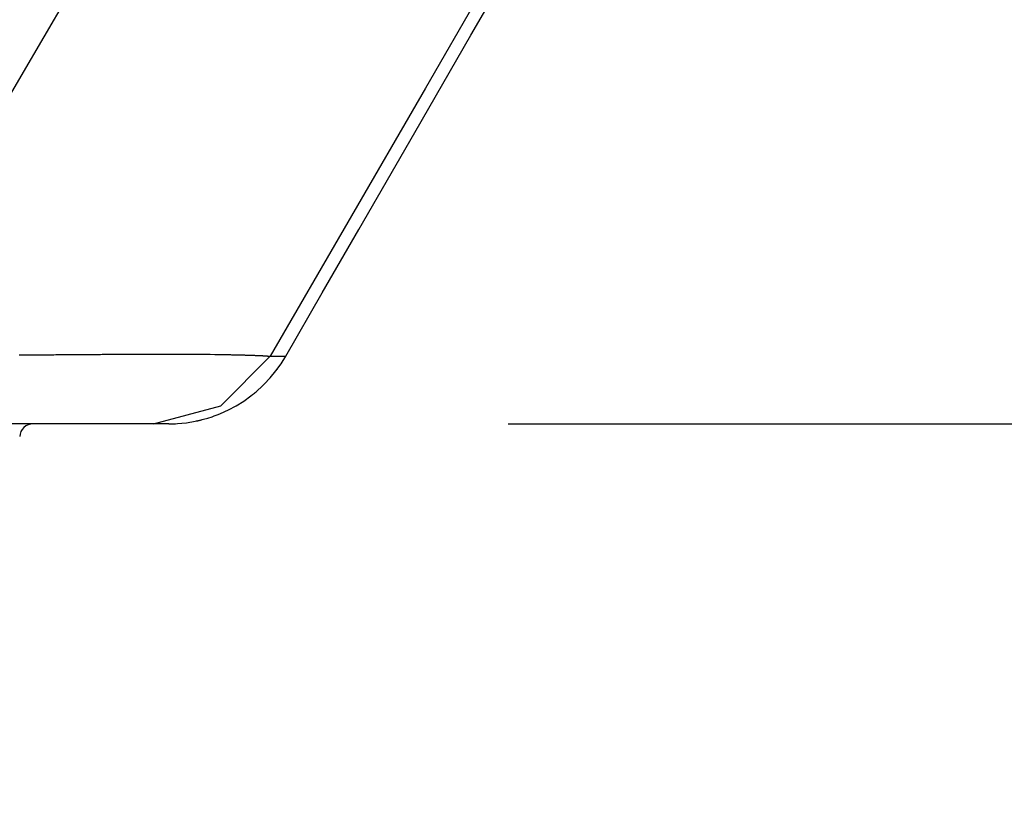
# Model space of a CAD drawing. Units: millimetres. Extents: x 2 to 138, y 253 to 371.
# Drawn here: x 56 to 57, y 337 to 338 of the extents above; entities that cross this region are included whole.
import ezdxf

# ---------------------------------------------------------------- set-up
doc = ezdxf.new("R2010")
doc.units = ezdxf.units.MM
doc.layers.add('GAIKEI', color=7, linetype='Continuous')
doc.layers.add('SUNPO', color=3, linetype='Continuous')
doc.styles.get("Standard").update_dxf_attribs({"font": 'monotxt.shx', "bigfont": 'bigfont.shx'})
doc.dimstyles.get("Standard").update_dxf_attribs({"dimscale": 0, "dimtxt": 2.5, "dimasz": 2.5, "dimexe": 1.25, "dimexo": 0.625, "dimtad": 1, "dimdec": 8, "dimtxsty": 'Standard', "dimblk": 'OPEN30', "dimcen": 2.5, "dimadec": 8, "dimazin": 2, "dimtfac": 1, "dimtdec": 8, "dimtmove": 0, "dimatfit": 3, "dimldrblk": 'OPEN30', "dimfxl": 1, "dimfrac": 2, "dimarcsym": 0})

# ---------------------------------------------------------------- blocks, each defined once
blk = doc.blocks.new('_Open30')
at = {"color": 0, "linetype": 'ByBlock', "lineweight": -2}
for p, q in [((-1, 0.26795), (0, 0)), ((0, 0), (-1, -0.26795)), ((0, 0), (-1, 0))]:
    blk.add_line(p, q, dxfattribs=at)
blk = doc.blocks.new('*D2')
at = {"layer": 'Defpoints', "color": 0}
for p in [(56.8966, 347.0974), (55.9353, 337.5973), (62.9716, 337.5973)]:
    blk.add_point(p, dxfattribs=at)
at = {"layer": 'SUNPO', "color": 0, "lineweight": -2}
for p, q in [((57.5216, 347.0974), (64.2216, 347.0974)), ((62.9716, 344.5974), (62.9716, 340.0973)), ((56.5603, 337.5973), (64.2216, 337.5973))]:
    blk.add_line(p, q, dxfattribs=at)
at = {"layer": 'SUNPO', "color": 0, "lineweight": -2, "xscale": 2.5, "yscale": 2.5, "zscale": 2.5}
for p, rotation in [((62.9716, 347.0974), 90), ((62.9716, 337.5973), 270)]:
    blk.add_blockref('_Open30', p, dxfattribs=dict(at, rotation=rotation))
at = {"layer": 'SUNPO', "color": 0, "insert": (61.0966, 342.3473), "char_height": 2.5, "attachment_point": 5, "rotation": 90}
blk.add_mtext('190', dxfattribs=at)
blk = doc.blocks.new('*D3')
at = {"layer": 'Defpoints', "color": 0}
for p in [(55.9384, 337.5973), (55.0816, 335.8972), (62.9716, 335.8972)]:
    blk.add_point(p, dxfattribs=at)
at = {"layer": 'SUNPO', "color": 0, "lineweight": -2}
for p, q in [((62.9716, 340.0973), (62.9716, 342.5973)), ((56.5634, 337.5973), (64.2216, 337.5973)), ((62.9716, 337.5973), (62.9716, 335.8972)), ((55.7066, 335.8972), (64.2216, 335.8972)), ((62.9716, 333.3972), (62.9716, 326.7305))]:
    blk.add_line(p, q, dxfattribs=at)
at = {"layer": 'SUNPO', "color": 0, "lineweight": -2, "xscale": 2.5, "yscale": 2.5, "zscale": 2.5}
for p, rotation in [((62.9716, 337.5973), 270), ((62.9716, 335.8972), 90)]:
    blk.add_blockref('_Open30', p, dxfattribs=dict(at, rotation=rotation))
at = {"layer": 'SUNPO', "color": 0, "insert": (61.0966, 328.8139), "char_height": 2.5, "attachment_point": 5, "rotation": 90}
blk.add_mtext('{\\W0.7;34}', dxfattribs=at)

msp = doc.modelspace()

# ---------------------------------------------------------------- linework, layer by layer
at = {"layer": 'GAIKEI', "color": 1}
for p, q in [((55.65907577, 338.2401334), (55.95497038, 338.74606324)), ((56.69450236, 338.71426027), (56.40705373, 338.21827828)), ((55.36324036, 337.73418203), (55.65907577, 338.2401334)), ((56.40705373, 338.21827828), (56.11966969, 337.72225861)), ((55.65540454, 337.72485323), (55.6589681, 337.72486938)), ((55.6589681, 337.72486938), (55.66249399, 337.72488015)), ((55.66249399, 337.72488015), (55.6660145, 337.7248963)), ((55.6660145, 337.7248963), (55.66951885, 337.72491245)), ((55.66951885, 337.72491245), (55.67300167, 337.72493398)), ((55.67300167, 337.72493398), (55.67645758, 337.72493936)), ((55.67645758, 337.72493936), (55.67991349, 337.7249609)), ((55.67991349, 337.7249609), (55.6833371, 337.72497704)), ((55.6833371, 337.72497704), (55.68676071, 337.72499319)), ((55.68676071, 337.72499319), (55.69014664, 337.72500934)), ((55.69014664, 337.72500934), (55.69353257, 337.72503087)), ((55.69353257, 337.72503087), (55.6968862, 337.72504702)), ((55.6968862, 337.72504702), (55.70023444, 337.72506317)), ((55.70023444, 337.72506317), (55.70355039, 337.72507932)), ((55.70355039, 337.72507932), (55.70686096, 337.72510085)), ((55.70686096, 337.72510085), (55.71014999, 337.725117)), ((55.71014999, 337.725117), (55.71342288, 337.72514392)), ((55.71342288, 337.72514392), (55.71667423, 337.72516007)), ((55.71667423, 337.72516007), (55.71990943, 337.72517622)), ((55.71990943, 337.72517622), (55.7231231, 337.72519775)), ((55.7231231, 337.72519775), (55.72633139, 337.7252139)), ((55.72633139, 337.7252139), (55.72951815, 337.72524081)), ((55.72951815, 337.72524081), (55.73268337, 337.72525696)), ((55.73268337, 337.72525696), (55.73583245, 337.72527849)), ((55.73583245, 337.72527849), (55.73895999, 337.72530003)), ((55.73895999, 337.72530003), (55.74207677, 337.72532156)), ((55.74207677, 337.72532156), (55.74517739, 337.72533771)), ((55.74517739, 337.72533771), (55.74825111, 337.72536462)), ((55.74825111, 337.72536462), (55.75131944, 337.72538077)), ((55.75131944, 337.72538077), (55.75435008, 337.72539692)), ((55.75435008, 337.72539692), (55.75738612, 337.72542384)), ((55.75738612, 337.72542384), (55.76039523, 337.72544537)), ((55.76039523, 337.72544537), (55.76339358, 337.72546152)), ((55.76339358, 337.72546152), (55.76635425, 337.72548843)), ((55.76635425, 337.72548843), (55.76932569, 337.72551535)), ((55.76932569, 337.72551535), (55.77226482, 337.7255315)), ((55.77226482, 337.7255315), (55.77518243, 337.72554765)), ((55.77518243, 337.72554765), (55.78098534, 337.72560148)), ((55.78098534, 337.72560148), (55.78385449, 337.72561763)), ((55.78385449, 337.72561763), (55.78671289, 337.72563916)), ((55.78671289, 337.72563916), (55.78954436, 337.72566607)), ((55.78954436, 337.72566607), (55.79236507, 337.72568222)), ((55.79236507, 337.72568222), (55.79515887, 337.72569837)), ((55.79515887, 337.72569837), (55.79795804, 337.72572529)), ((55.79795804, 337.72572529), (55.80071416, 337.7257522)), ((55.80071416, 337.7257522), (55.80347565, 337.72576835)), ((55.80347565, 337.72576835), (55.80621023, 337.72578988)), ((55.80621023, 337.72578988), (55.80892867, 337.72581141)), ((55.80892867, 337.72581141), (55.81162557, 337.72583295)), ((55.81162557, 337.72583295), (55.81431708, 337.7258491)), ((55.81431708, 337.7258491), (55.81698169, 337.72587601)), ((55.81698169, 337.72587601), (55.81963552, 337.72589216)), ((55.81963552, 337.72589216), (55.82227321, 337.72590831)), ((55.82227321, 337.72590831), (55.82488936, 337.72593522)), ((55.82488936, 337.72593522), (55.82748398, 337.72595676)), ((55.82748398, 337.72595676), (55.83006784, 337.72597291)), ((55.83006784, 337.72597291), (55.83263555, 337.72598905)), ((55.83263555, 337.72598905), (55.83519249, 337.72601059)), ((55.83519249, 337.72601059), (55.83772252, 337.72602674)), ((55.83772252, 337.72602674), (55.84024716, 337.72604288)), ((55.84024716, 337.72604288), (55.8427395, 337.72605903)), ((55.8427395, 337.72605903), (55.84522647, 337.72608057)), ((55.84522647, 337.72608057), (55.84769189, 337.72609672)), ((55.84769189, 337.72609672), (55.85015194, 337.72611286)), ((55.85015194, 337.72611286), (55.85257431, 337.72612363)), ((55.85257431, 337.72612363), (55.85500205, 337.72613978)), ((55.85500205, 337.72613978), (55.86909484, 337.72622591)), ((55.86909484, 337.72622591), (55.88291309, 337.72627974)), ((55.88291309, 337.72627974), (55.89625224, 337.7263228)), ((55.89625224, 337.7263228), (55.90930072, 337.72634433)), ((55.90930072, 337.72634433), (55.9218701, 337.72634433)), ((55.9218701, 337.72634433), (55.93413804, 337.72633357)), ((55.93413804, 337.72633357), (55.94593765, 337.72630127)), ((55.94593765, 337.72630127), (55.95742504, 337.72626359)), ((55.95742504, 337.72626359), (55.96842797, 337.72620438)), ((55.96842797, 337.72620438), (55.97912944, 337.72613978)), ((55.97912944, 337.72613978), (55.9893572, 337.72605365)), ((55.9893572, 337.72605365), (55.99926198, 337.72595676)), ((55.99926198, 337.72595676), (56.00870921, 337.7258491)), ((56.00870921, 337.7258491), (56.0178173, 337.72572529)), ((56.0178173, 337.72572529), (56.0264786, 337.72559609)), ((56.0264786, 337.72559609), (56.03479539, 337.72545075)), ((56.03479539, 337.72545075), (56.03617345, 337.72542384)), ((56.03617345, 337.72542384), (56.03754612, 337.72539692)), ((56.03754612, 337.72539692), (56.03890803, 337.72536462)), ((56.03890803, 337.72536462), (56.04024841, 337.72533771)), ((56.04024841, 337.72533771), (56.04158878, 337.72531079)), ((56.04158878, 337.72531079), (56.04291301, 337.72529464)), ((56.04291301, 337.72529464), (56.04422647, 337.72526773)), ((56.04422647, 337.72526773), (56.04552916, 337.72523005)), ((56.04552916, 337.72523005), (56.04682647, 337.72520313)), ((56.04682647, 337.72520313), (56.04810763, 337.72517622)), ((56.04810763, 337.72517622), (56.04937265, 337.72515468)), ((56.04937265, 337.72515468), (56.05063766, 337.72512777)), ((56.05063766, 337.72512777), (56.05188652, 337.72510085)), ((56.05188652, 337.72510085), (56.05312462, 337.72506317)), ((56.05312462, 337.72506317), (56.05435734, 337.72503626)), ((56.05435734, 337.72503626), (56.05556852, 337.72500934)), ((56.05556852, 337.72500934), (56.05677432, 337.72498243)), ((56.05677432, 337.72498243), (56.05797474, 337.72495013)), ((56.05797474, 337.72495013), (56.05915362, 337.72492321)), ((56.05915362, 337.72492321), (56.06032712, 337.7248963)), ((56.06032712, 337.7248963), (56.06149524, 337.72486938)), ((56.06149524, 337.72486938), (56.06264183, 337.72483709)), ((56.06264183, 337.72483709), (56.06377765, 337.72481017)), ((56.06377765, 337.72481017), (56.06491347, 337.72478325)), ((56.06491347, 337.72478325), (56.06602776, 337.72474557)), ((56.06602776, 337.72474557), (56.06713666, 337.72471866)), ((56.06713666, 337.72471866), (56.06822942, 337.72469174)), ((56.06822942, 337.72469174), (56.06931679, 337.72465945)), ((56.06931679, 337.72465945), (56.0703934, 337.72463253)), ((56.0703934, 337.72463253), (56.07144847, 337.72460561)), ((56.07144847, 337.72460561), (56.07249816, 337.72456793)), ((56.07249816, 337.72456793), (56.07354247, 337.7245464)), ((56.07354247, 337.7245464), (56.07457063, 337.72450872)), ((56.07457063, 337.72450872), (56.07559341, 337.7244818)), ((56.07559341, 337.7244818), (56.07660003, 337.72445489)), ((56.02847033, 337.63074703), (56.11966969, 337.72225861)), ((56.07660003, 337.72445489), (56.0775959, 337.72442259)), ((56.0775959, 337.72442259), (56.07858637, 337.72439568)), ((56.07858637, 337.72439568), (56.07955532, 337.724358)), ((56.07955532, 337.724358), (56.08051888, 337.72433108)), ((56.08051888, 337.72433108), (56.08147168, 337.72429878)), ((56.08147168, 337.72429878), (56.08241371, 337.72427187)), ((56.08241371, 337.72427187), (56.08333959, 337.72423419)), ((56.08333959, 337.72423419), (56.08425471, 337.72420727)), ((56.08425471, 337.72420727), (56.08517521, 337.72417497)), ((56.08517521, 337.72417497), (56.08606341, 337.72413729)), ((56.08606341, 337.72413729), (56.08695699, 337.72411038)), ((56.08695699, 337.72411038), (56.08782904, 337.72408346)), ((56.08782904, 337.72408346), (56.08869033, 337.72405655)), ((56.08869033, 337.72405655), (56.08954085, 337.72402425)), ((56.08954085, 337.72402425), (56.09037522, 337.72398657)), ((56.09037522, 337.72398657), (56.09121497, 337.72395965)), ((56.09121497, 337.72395965), (56.09202781, 337.72392735)), ((56.09202781, 337.72392735), (56.09283526, 337.72390044)), ((56.09283526, 337.72390044), (56.09363195, 337.72386276)), ((56.09363195, 337.72386276), (56.09441788, 337.72383584)), ((56.09441788, 337.72383584), (56.09519303, 337.72380354)), ((56.09519303, 337.72380354), (56.09595204, 337.72377663)), ((56.09595204, 337.72377663), (56.09671105, 337.72373895)), ((56.09671105, 337.72373895), (56.09744852, 337.72371741)), ((56.09744852, 337.72371741), (56.09817523, 337.72367973)), ((56.09817523, 337.72367973), (56.09889656, 337.72365282)), ((56.09889656, 337.72365282), (56.09960174, 337.72362052)), ((56.09960174, 337.72362052), (56.10030153, 337.7235936)), ((56.10030153, 337.7235936), (56.10098518, 337.72355592)), ((56.10098518, 337.72355592), (56.10165806, 337.72352901)), ((56.10165806, 337.72352901), (56.10232017, 337.72349671)), ((56.10232017, 337.72349671), (56.10297152, 337.72346979)), ((56.10297152, 337.72346979), (56.10361748, 337.72343211)), ((56.10361748, 337.72343211), (56.10424191, 337.7234052)), ((56.10424191, 337.7234052), (56.10486096, 337.7233729)), ((56.10486096, 337.7233729), (56.10546925, 337.72334598)), ((56.10546925, 337.72334598), (56.10606676, 337.7233083)), ((56.10606676, 337.7233083), (56.10664813, 337.72328139)), ((56.10664813, 337.72328139), (56.10722411, 337.72324909)), ((56.10722411, 337.72324909), (56.10778933, 337.72322217)), ((56.10778933, 337.72322217), (56.10833302, 337.72318449)), ((56.10833302, 337.72318449), (56.10887132, 337.72315758)), ((56.10887132, 337.72315758), (56.10939886, 337.72312528)), ((56.10939886, 337.72312528), (56.10992101, 337.72309837)), ((56.10992101, 337.72309837), (56.11042164, 337.72306068)), ((56.11042164, 337.72306068), (56.11091688, 337.72303377)), ((56.11091688, 337.72303377), (56.11140135, 337.72300147)), ((56.11140135, 337.72300147), (56.11188044, 337.72296379)), ((56.11188044, 337.72296379), (56.112338, 337.72293687)), ((56.112338, 337.72293687), (56.11279017, 337.72290458)), ((56.11279017, 337.72290458), (56.1132262, 337.72287766)), ((56.1132262, 337.72287766), (56.11366222, 337.72283998)), ((56.11366222, 337.72283998), (56.11407672, 337.72281306)), ((56.11407672, 337.72281306), (56.11448044, 337.72278077)), ((56.11448044, 337.72278077), (56.11487879, 337.72275385)), ((56.11487879, 337.72275385), (56.1152556, 337.72271617)), ((56.1152556, 337.72271617), (56.11562703, 337.72268925)), ((56.11562703, 337.72268925), (56.11598769, 337.72265696)), ((56.11598769, 337.72265696), (56.11634297, 337.72263004)), ((56.11634297, 337.72263004), (56.11668749, 337.72259236)), ((56.11668749, 337.72259236), (56.11701047, 337.72257083)), ((56.11701047, 337.72257083), (56.11732269, 337.72253315)), ((56.11732269, 337.72253315), (56.11762952, 337.72250623)), ((56.11762952, 337.72250623), (56.1179202, 337.72247393)), ((56.1179202, 337.72247393), (56.11821089, 337.72244702)), ((56.11821089, 337.72244702), (56.11847466, 337.72240934)), ((56.11847466, 337.72240934), (56.11873842, 337.72238242)), ((56.11873842, 337.72238242), (56.11898604, 337.72235012)), ((56.11898604, 337.72235012), (56.11922828, 337.72232321)), ((56.11922828, 337.72232321), (56.11945437, 337.72228553)), ((56.11945437, 337.72228553), (56.11966969, 337.72225861)), ((56.11966969, 337.72225861), (56.14871654, 337.72225861)), ((56.13243825, 337.69755587), (56.13228752, 337.69736208)), ((55.90389615, 337.5972538), (56.02847033, 337.63074703)), ((55.95526106, 337.59831964), (55.95534719, 337.59832502)), ((55.98276837, 337.60239459), (55.98305905, 337.60245381)), ((55.98305905, 337.60245381), (55.98334974, 337.60250764)), ((55.98334974, 337.60250764), (55.98482469, 337.60280909)), ((55.98482469, 337.60280909), (55.98617583, 337.60307824)), ((55.98617583, 337.60307824), (55.98747314, 337.60335277)), ((55.98747314, 337.60335277), (55.98868971, 337.60361654)), ((55.98868971, 337.60361654), (55.98986321, 337.60387493)), ((55.98986321, 337.60387493), (55.99092905, 337.60412255)), ((55.99092905, 337.60412255), (55.99201104, 337.60437017)), ((55.99201104, 337.60437017), (55.99311456, 337.60463932)), ((55.99311456, 337.60463932), (55.99315224, 337.60465008)), ((55.99315224, 337.60465008), (55.99318454, 337.60466085)), ((55.99432574, 337.60509149), (55.99344831, 337.60487079))]:
    msp.add_line(p, q, dxfattribs=at)
at = {"layer": 'GAIKEI'}
for p, q in [((56.491492, 338.31595882), (56.59522845, 338.49562835)), ((56.38774478, 338.13627853), (56.491492, 338.31595882)), ((56.2840191, 337.95660362), (56.38774478, 338.13627853)), ((56.21636513, 337.83942573), (56.2840191, 337.95660362)), ((56.14871654, 337.72225861), (56.21636513, 337.83942573)), ((56.13050574, 337.69501508), (56.14002294, 337.70828964)), ((56.14002294, 337.70828964), (56.14871654, 337.72225861)), ((56.12017031, 337.68241339), (56.13050574, 337.69501508)), ((56.10311148, 337.66480011), (56.1090059, 337.67049536)), ((56.1090059, 337.67049536), (56.12017031, 337.68241339)), ((56.08752221, 337.6513479), (56.09071973, 337.65392638)), ((56.09071973, 337.65392638), (56.09230773, 337.65523984)), ((56.09230773, 337.65523984), (56.09388496, 337.65656945)), ((56.09388496, 337.65656945), (56.0954568, 337.65790982)), ((56.0954568, 337.65790982), (56.09701788, 337.65927173)), ((56.09701788, 337.65927173), (56.10311148, 337.66480011)), ((56.05714575, 337.63071474), (56.07098553, 337.63931144)), ((56.07098553, 337.63931144), (56.08428162, 337.64882864)), ((56.08428162, 337.64882864), (56.08752221, 337.6513479)), ((56.02399164, 337.61471636), (56.0278136, 337.61625591)), ((56.0278136, 337.61625591), (56.04275152, 337.62302238)), ((56.04275152, 337.62302238), (56.05714575, 337.63071474)), ((55.93220553, 337.5972538), (47.71235024, 337.5972538)), ((55.93220553, 337.5972538), (55.93322292, 337.59725918)), ((55.93322292, 337.59725918), (55.9342457, 337.59726994)), ((55.9342457, 337.59726994), (55.93526848, 337.59727533)), ((55.93526848, 337.59727533), (55.9363074, 337.59728609)), ((55.9363074, 337.59728609), (55.93836372, 337.59732916)), ((55.93836372, 337.59732916), (55.94042542, 337.59739375)), ((55.94042542, 337.59739375), (55.94452729, 337.59756063)), ((55.94452729, 337.59756063), (55.9486184, 337.59779748)), ((55.9486184, 337.59779748), (55.95676831, 337.5984596)), ((55.95676831, 337.5984596), (55.9648644, 337.59940163)), ((55.9648644, 337.59940163), (55.98091122, 337.60205008)), ((55.98091122, 337.60205008), (55.99674811, 337.60572669)), ((55.99674811, 337.60572669), (56.00459657, 337.60796603)), ((56.00459657, 337.60796603), (56.01239659, 337.61046376)), ((56.01239659, 337.61046376), (56.01627775, 337.6118149)), ((56.01627775, 337.6118149), (56.02013739, 337.61323064)), ((56.02013739, 337.61323064), (56.02399164, 337.61471636))]:
    msp.add_line(p, q, dxfattribs=at)
at = {"layer": 'GAIKEI', "color": 1}
msp.add_arc((55.68151795, 337.57225798), 0.0250012, 90.01306681, 176.99540141, dxfattribs=at)

# ---------------------------------------------------------------- dimensions: what is measured, and where the dimension line sits
at = {"layer": 'SUNPO'}
dim = msp.add_linear_dim(base=(62.97164787, 337.59727533), p1=(56.89664606, 347.09738299), p2=(55.93526848, 337.59727533), angle=90, text='190', dimstyle='Standard', override={"dimscale": 1, "dimlfac": 1}, dxfattribs=at)
dim.commit()
dim.dimension.update_dxf_attribs({"geometry": '*D2', "text_midpoint": (61.09664787, 342.34732916)})
dim = msp.add_linear_dim(base=(62.97164787, 335.89723782), p1=(55.93836372, 337.59732916), p2=(55.08162155, 335.89723782), angle=90, text='{\\W0.7;34}', dimstyle='Standard', override={"dimscale": 1}, dxfattribs=at)
dim.commit()
dim.dimension.update_dxf_attribs({"geometry": '*D3', "text_midpoint": (62.97164787, 328.81385065), "dimtype": 128})

doc.saveas('drawing.dxf')
